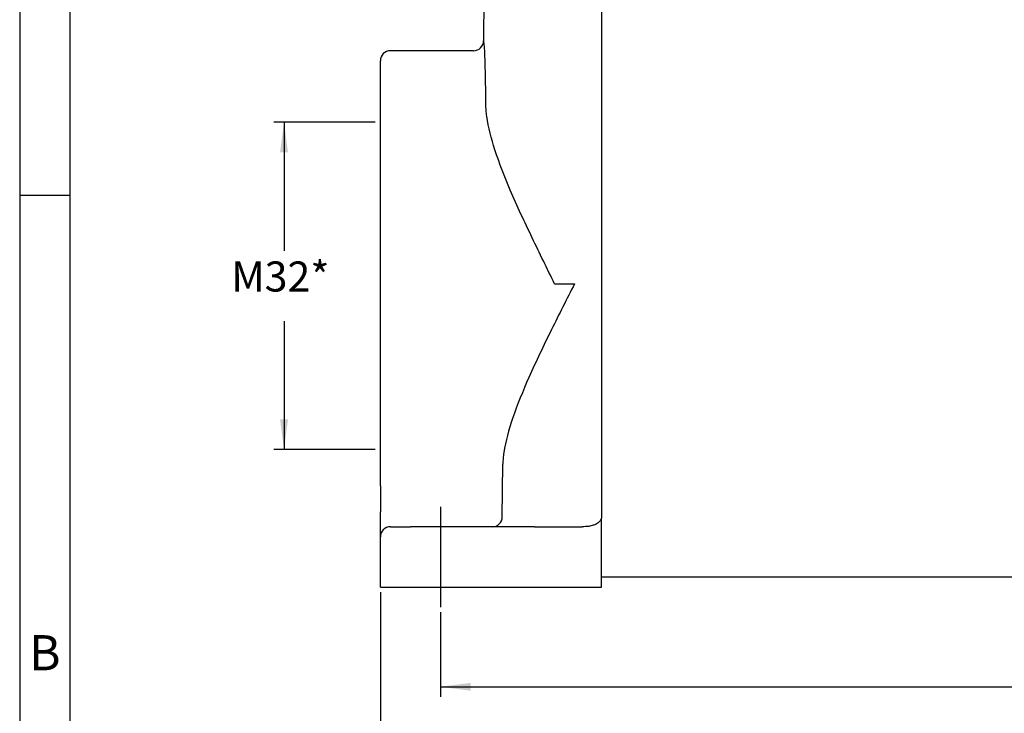
# Model space of a CAD drawing. Units: millimetres. Extents: x 0 to 297, y 0 to 210.
# Drawn here: x 0 to 98, y 45 to 115 of the extents above; entities that cross this region are included whole.
import ezdxf

# ---------------------------------------------------------------- set-up
doc = ezdxf.new("R2010")
doc.units = ezdxf.units.MM
doc.linetypes.add('DOT_CENTER', pattern=[14, 12, -1, 0, -1])
doc.layers.add('1', color=7, linetype='Continuous')
doc.styles.add('CONVERTER_11', font='txt.shx', dxfattribs={"width": 0.9})
doc.styles.add('CONVERTER_13', font='simplex.shx', dxfattribs={"width": 0.95})
doc.dimstyles.new('ME10_DIM_10', dxfattribs={"dimtxt": 3, "dimasz": 3, "dimexe": 1, "dimexo": 0.5, "dimgap": 2, "dimtad": 0, "dimtih": 1, "dimtoh": 1, "dimdsep": 46, "dimtxsty": 'CONVERTER_13', "dimsah": 1, "dimcen": 0.09, "dimclrd": 2, "dimclre": 2, "dimclrt": 4, "dimadec": 0, "dimazin": 0, "dimtfac": 1, "dimtdec": 4, "dimtix": 1, "dimtmove": 0, "dimatfit": 3, "dimfxl": 1, "dimtolj": 1, "dimtzin": 0, "dimarcsym": 0})
doc.dimstyles.new('ME10_DIM_16', dxfattribs={"dimtxt": 3, "dimasz": 3, "dimexe": 1, "dimexo": 0.5, "dimgap": 2, "dimtad": 0, "dimdsep": 46, "dimtxsty": 'CONVERTER_13', "dimsah": 1, "dimcen": 0.09, "dimclrd": 2, "dimclre": 2, "dimclrt": 4, "dimadec": 0, "dimazin": 0, "dimtfac": 1, "dimtdec": 4, "dimtix": 1, "dimtmove": 0, "dimatfit": 3, "dimfxl": 1, "dimtolj": 1, "dimtzin": 0, "dimarcsym": 0})
doc.dimstyles.new('ME10_DIM_17', dxfattribs={"dimtxt": 3, "dimasz": 3, "dimexe": 1, "dimexo": 0.5, "dimgap": 2, "dimtad": 0, "dimdsep": 46, "dimtxsty": 'CONVERTER_13', "dimsah": 1, "dimcen": 0.09, "dimclrd": 2, "dimclre": 2, "dimclrt": 4, "dimadec": 0, "dimazin": 0, "dimtfac": 1, "dimtdec": 4, "dimtix": 1, "dimtmove": 0, "dimatfit": 3, "dimfxl": 1, "dimtolj": 1, "dimtzin": 0, "dimarcsym": 0})

# ---------------------------------------------------------------- blocks, each defined once
blk = doc.blocks.new('_formato_A4', base_point=(306.935, 0))
at = {"layer": '1', "color": 7, "linetype": 'Continuous'}
for p, q in [((0, 210), (0, 0)), ((5, 189), (5, 0)), ((5, 97), (0, 97))]:
    blk.add_line(p, q, dxfattribs=at)
at = {"layer": '1', "color": 7, "insert": (2.5, 51), "char_height": 3.5, "attachment_point": 5, "line_spacing_factor": 0.757273, "style": 'CONVERTER_11'}
blk.add_mtext('B', dxfattribs=at)
blk = doc.blocks.new('*D9')
at = {"layer": '1', "color": 2, "linetype": 'Continuous'}
for p, q in [((35.406, 104.3), (25.316, 104.3)), ((26.316, 104.3), (26.316, 91.5)), ((26.316, 84.5), (26.316, 71.7)), ((35.406, 71.7), (25.316, 71.7))]:
    blk.add_line(p, q, dxfattribs=at)
at = {"layer": '1', "color": 2}
for points in [[(26.711, 101.3), (25.921, 101.3), (26.316, 104.3)], [(25.921, 74.7), (26.711, 74.7), (26.316, 71.7)]]:
    blk.add_solid(points, dxfattribs=at)
at = {"layer": '1', "color": 4, "insert": (21.066, 86.5), "char_height": 3, "attachment_point": 7, "rotation": 0.00014, "line_spacing_factor": 0.60024, "style": 'CONVERTER_13'}
blk.add_mtext('M32*', dxfattribs=at)
blk = doc.blocks.new('*D15')
at = {"layer": '1', "color": 2, "linetype": 'Continuous'}
for p, q in [((35.906, 57.5), (35.906, 37.042)), ((179.906, 57.5), (179.906, 37.042)), ((35.906, 38.042), (102.756, 38.042)), ((113.056, 38.042), (179.906, 38.042))]:
    blk.add_line(p, q, dxfattribs=at)
at = {"layer": '1', "color": 2}
for points in [[(38.906, 38.437), (38.906, 37.647), (35.906, 38.042)], [(176.906, 37.647), (176.906, 38.437), (179.906, 38.042)]]:
    blk.add_solid(points, dxfattribs=at)
at = {"layer": '1', "color": 4, "insert": (104.756, 36.542), "char_height": 3, "attachment_point": 7, "rotation": 0.00014, "line_spacing_factor": 0.60024, "style": 'CONVERTER_13'}
blk.add_mtext('144', dxfattribs=at)
blk = doc.blocks.new('*D16')
at = {"layer": '1', "color": 2, "linetype": 'Continuous'}
for p, q in [((41.906, 55.5), (41.906, 47.06)), ((173.906, 55.5), (173.906, 47.06)), ((41.906, 48.06), (102.756, 48.06)), ((113.056, 48.06), (173.906, 48.06))]:
    blk.add_line(p, q, dxfattribs=at)
at = {"layer": '1', "color": 2}
for points in [[(44.906, 48.455), (44.906, 47.665), (41.906, 48.06)], [(170.906, 47.665), (170.906, 48.455), (173.906, 48.06)]]:
    blk.add_solid(points, dxfattribs=at)
at = {"layer": '1', "color": 4, "insert": (104.756, 46.56), "char_height": 3, "attachment_point": 7, "rotation": 0.00014, "line_spacing_factor": 0.60024, "style": 'CONVERTER_13'}
blk.add_mtext('132', dxfattribs=at)

msp = doc.modelspace()

# ---------------------------------------------------------------- linework, layer by layer
at = {"color": 7, "linetype": 'Continuous'}
for p, q in [((46.392, 136.334), (46.183, 112.426)), ((57.906, 128.271), (57.906, 64.991)), ((45.183, 111.435), (36.906, 111.435)), ((35.906, 104.3), (35.906, 110.435)), ((35.906, 71.7), (35.906, 104.3)), ((53.259, 88.204), (55.241, 88.204)), ((35.906, 68.093), (35.906, 71.7)), ((48.046, 64.991), (48.091, 70.248)), ((35.906, 68.093), (35.906, 65.874)), ((35.906, 65.874), (35.906, 65.5)), ((35.906, 63), (35.906, 65.5)), ((57.906, 64.991), (57.906, 64.868)), ((57.906, 59), (57.906, 64.868)), ((36.906, 64), (38.906, 64)), ((46.906, 64), (38.906, 64)), ((47.047, 64), (46.906, 64)), ((50.028, 64), (47.047, 64)), ((51.236, 64), (50.028, 64)), ((51.236, 64), (55.044, 64)), ((55.044, 64), (56.006, 64)), ((35.906, 58), (35.906, 63)), ((57.906, 58), (57.906, 59)), ((57.906, 59), (157.906, 59)), ((35.906, 58), (38.906, 58)), ((38.906, 58), (50.028, 58)), ((50.028, 58), (51.748, 58)), ((51.748, 58), (57.906, 58))]:
    msp.add_line(p, q, dxfattribs=at)
for centre, start, end in [((45.183, 112.435), 270.00422, 359.50423), ((36.906, 110.435), 90, 180), ((47.046, 64.999), 270.00973, 359.50991), ((36.906, 63), 90, 180)]:
    msp.add_arc(centre, 1, start, end, dxfattribs=at)
for points, knots in [([(46.414, 106.089), (46.41, 106.444), (46.403, 107.105), (46.389, 108.024), (46.375, 108.805), (46.361, 109.458), (46.347, 109.993), (46.335, 110.423), (46.317, 110.912), (46.301, 111.433), (46.256, 111.941), (46.25, 112.259), (46.197, 112.391), (46.183, 112.426)], [0, 0, 0, 0, 1.066227, 1.982404, 2.759544, 3.40866, 3.940761, 4.366852, 4.697935, 5.410682, 5.92463, 6.237299, 6.349336, 6.349336, 6.349336, 6.349336]), ([(53.259, 88.204), (52.507, 89.73), (50.984, 92.822), (48.924, 97.248), (47.332, 101.267), (46.602, 103.969), (46.431, 105.5), (46.42, 105.897), (46.414, 106.089)], [0, 0, 0, 0, 5.104463, 10.340177, 14.639777, 18.068745, 18.684144, 19.258806, 19.258806, 19.258806, 19.258806]), ([(55.241, 88.204), (54.469, 86.688), (52.9, 83.602), (50.768, 79.161), (49.099, 75.098), (48.319, 72.36), (48.121, 70.818), (48.101, 70.435), (48.091, 70.248)], [0, 0, 0, 0, 5.104591, 10.384637, 14.772876, 18.280541, 18.870797, 19.432891, 19.432891, 19.432891, 19.432891]), ([(57.906, 64.868), (57.897, 64.835), (57.879, 64.767), (57.825, 64.657), (57.733, 64.525), (57.587, 64.387), (57.371, 64.25), (57.059, 64.123), (56.591, 64.018), (56.222, 64.006), (56.006, 64)], [0, 0, 0, 0, 0.10304, 0.209117, 0.366878, 0.583379, 0.805502, 1.131758, 1.58869, 2.236859, 2.236859, 2.236859, 2.236859])]:
    msp.add_open_spline(points, degree=3, knots=knots, dxfattribs=at)
at = {"layer": '1', "color": 2, "linetype": 'DOT_CENTER'}
msp.add_line((41.906, 66), (41.906, 56), dxfattribs=at)

# ---------------------------------------------------------------- block references
at = {"layer": '1'}
msp.add_blockref('_formato_A4', (306.935, 0), dxfattribs=at)

# ---------------------------------------------------------------- dimensions: what is measured, and where the dimension line sits
dim = msp.add_linear_dim(base=(26.316, 104.3), p1=(35.906, 71.7), p2=(35.906, 104.3), angle=90, text='M32*', dimstyle='ME10_DIM_10', dxfattribs=at)
dim.commit()
dim.dimension.update_dxf_attribs({"geometry": '*D9', "text_midpoint": (26.316, 88), "text_rotation": 0.00014})
for base, p1, p2, dimstyle, picture, middle in [((35.906, 38.042), (179.906, 58), (35.906, 58), 'ME10_DIM_16', '*D15', (107.906, 38.042)), ((41.906, 48.06), (173.906, 56), (41.906, 56), 'ME10_DIM_17', '*D16', (107.906, 48.06))]:
    dim = msp.add_linear_dim(base=base, p1=p1, p2=p2, dimstyle=dimstyle, dxfattribs=at)
    dim.commit()
    dim.dimension.update_dxf_attribs({"geometry": picture, "text_midpoint": middle, "text_rotation": 0.00014})

doc.saveas('drawing.dxf')
